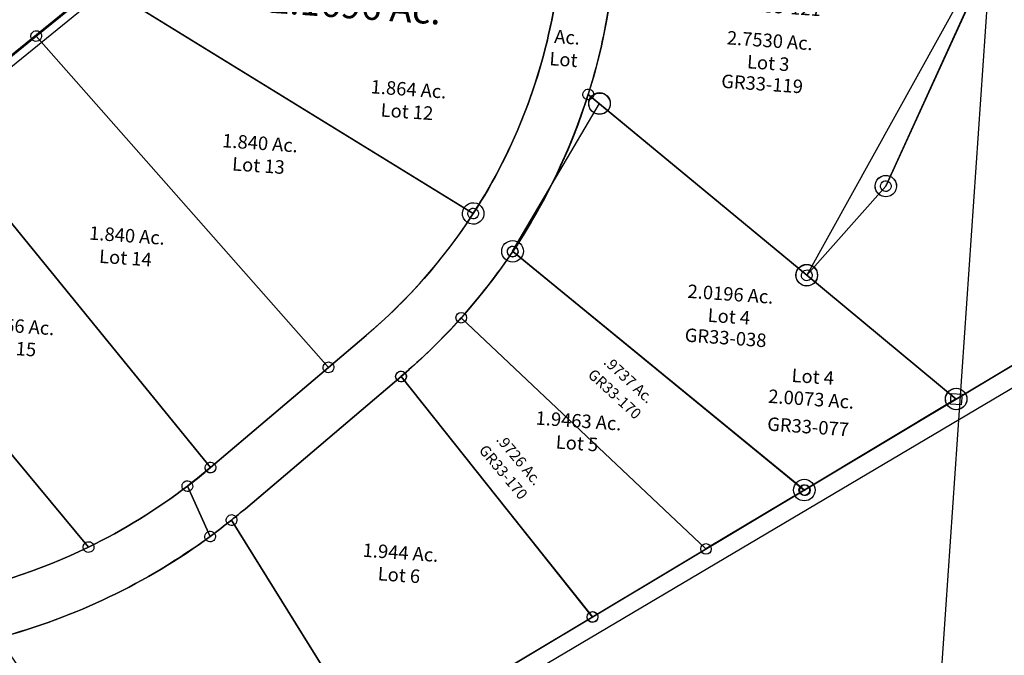
# Model space of a CAD drawing. Units: feet. Extents: x 1996472 to 2037882, y 532082 to 574146.
# Drawn here: x 2001326 to 2002421, y 550189 to 550896 of the extents above; entities that cross this region are included whole.
import ezdxf
from ezdxf.enums import TextEntityAlignment as Align

# ---------------------------------------------------------------- set-up
doc = ezdxf.new("R2010")
doc.units = ezdxf.units.FT
doc.header["$MEASUREMENT"] = 0
doc.layers.add('DEED', color=30, linetype='CONTINUOUS')
doc.layers.add('SURVEY', color=2, linetype='CONTINUOUS')
doc.styles.get("Standard").update_dxf_attribs({"font": 'romans.shx', "height": 30})

# ---------------------------------------------------------------- blocks, each defined once
blk = doc.blocks.new('GREENGRA$C2B923D03')
at = {"layer": 'SURVEY', "color": 6}
for points in [[(-1.7, 343.8), (-4.5, 345), (-6.9, 346.9), (-8.9, 349.3), (-10.1, 352.2), (-10.5, 355.3), (-10.1, 358.4), (-8.9, 361.3), (-6.9, 363.7), (-4.5, 365.6)], [(-4.5, 365.6), (-1.7, 366.8), (1.5, 367.3), (4.6, 366.8), (7.5, 365.6), (9.9, 363.7), (11.8, 361.3), (13, 358.4), (13.5, 355.3), (13, 352.2), (11.8, 349.3), (9.9, 346.9), (7.5, 345), (4.6, 343.8)], [(4.6, 343.8), (1.5, 343.3), (-1.7, 343.8)], [(495.2, 325.3), (492.1, 325.7), (489.2, 326.9), (486.8, 328.9), (484.9, 331.3), (483.7, 334.1), (483.2, 337.3), (483.7, 340.4), (484.9, 343.3)], [(484.9, 343.3), (486.8, 345.7), (489.2, 347.6), (492.1, 348.8), (495.2, 349.3), (498.3, 348.8), (501.2, 347.6), (503.6, 345.7), (505.5, 343.3)], [(505.5, 343.3), (506.7, 340.4), (507.2, 337.3), (506.7, 334.1), (505.5, 331.3), (503.6, 328.9), (501.2, 326.9), (498.3, 325.7), (495.2, 325.3)], [(-10.8, 163.9), (-11.3, 167), (-10.8, 170.1), (-9.6, 173), (-7.7, 175.4), (-5.3, 177.3)], [(-5.3, 177.3), (-2.4, 178.5), (0.7, 179), (3.8, 178.5), (6.7, 177.3), (9.1, 175.4), (11, 173), (12.2, 170.1), (12.7, 167), (12.2, 163.9), (11, 161), (9.1, 158.6), (6.7, 156.7), (3.8, 155.5), (0.7, 155), (-2.4, 155.5), (-5.3, 156.7)], [(-5.3, 156.7), (-7.7, 158.6), (-9.6, 161), (-10.8, 163.9)], [(374.7, 72.5), (374.2, 75.6), (374.7, 78.7), (375.9, 81.6), (377.8, 84), (380.2, 85.9), (383.1, 87.1), (386.2, 87.6), (389.3, 87.1), (392.2, 85.9), (394.6, 84), (396.5, 81.6), (397.7, 78.7), (398.2, 75.6), (397.7, 72.5)], [(380.2, 65.3), (377.8, 67.2), (375.9, 69.6), (374.7, 72.5)], [(397.7, 72.5), (396.5, 69.6), (394.6, 67.2), (392.2, 65.3), (389.3, 64.1), (386.2, 63.6), (383.1, 64.1), (380.2, 65.3)], [(-10.3, -6), (-11.5, -3.1), (-12, 0), (-11.5, 3.1), (-10.3, 6), (-8.4, 8.4), (-6, 10.3), (-3.1, 11.5), (0, 12), (3.1, 11.5), (6, 10.3), (8.4, 8.4), (10.3, 6), (11.5, 3.1), (12, 0)], [(-136.3, -127.5), (-58.5, -54.8), (0, 0)], [(12, 0), (11.5, -3.1), (10.3, -6), (8.4, -8.4), (6, -10.3), (3.1, -11.5), (0, -12), (-3.1, -11.5), (-6, -10.3)], [(-6, -10.3), (-8.4, -8.4), (-10.3, -6)], [(-66.9, -63.2), (-68.8, -60.8), (-70, -57.9), (-70.5, -54.8), (-70, -51.7), (-68.8, -48.8), (-66.9, -46.4), (-64.5, -44.5), (-61.6, -43.3)], [(-61.6, -43.3), (-58.5, -42.8), (-55.4, -43.3), (-52.5, -44.5), (-50.1, -46.4), (-48.2, -48.8), (-47, -51.7), (-46.5, -54.8), (-47, -57.9)], [(-61.6, -66.3), (-64.5, -65.1), (-66.9, -63.2)], [(-47, -57.9), (-48.2, -60.8), (-50.1, -63.2), (-52.5, -65.1), (-55.4, -66.3), (-58.5, -66.8), (-61.6, -66.3)], [(359.6, -114.7), (358.4, -111.8), (357.9, -108.7), (358.4, -105.6), (359.6, -102.7), (361.5, -100.3), (363.9, -98.4), (366.8, -97.2), (369.9, -96.7), (373.1, -97.2), (375.9, -98.4), (378.3, -100.3), (380.3, -102.7), (381.5, -105.6), (381.9, -108.7), (381.5, -111.8), (380.3, -114.7)], [(-147.8, -130.7), (-148.3, -127.5), (-147.8, -124.4), (-146.6, -121.5), (-144.7, -119.1)], [(-144.7, -119.1), (-142.3, -117.2), (-139.4, -116), (-136.3, -115.5), (-133.2, -116), (-130.3, -117.2), (-127.9, -119.1)], [(-127.9, -119.1), (-126, -121.5), (-124.8, -124.4), (-124.3, -127.5), (-124.8, -130.7), (-126, -133.5), (-127.9, -135.9)], [(363.9, -119), (361.5, -117.1), (359.6, -114.7)], [(380.3, -114.7), (378.3, -117.1), (375.9, -119), (373.1, -120.2), (369.9, -120.7), (366.8, -120.2), (363.9, -119)], [(-127.9, -135.9), (-130.3, -137.9), (-133.2, -139.1), (-136.3, -139.5), (-139.4, -139.1), (-142.3, -137.9), (-144.7, -135.9), (-146.6, -133.5), (-147.8, -130.7)], [(283.7, -356.5), (283.3, -353.4), (283.7, -350.2), (284.9, -347.4), (286.9, -345), (289.3, -343), (292.1, -341.8), (295.3, -341.4), (298.4, -341.8), (301.3, -343), (303.7, -345), (305.6, -347.4), (306.8, -350.2), (307.3, -353.4), (306.8, -356.5), (305.6, -359.4)], [(289.3, -363.7), (286.9, -361.8), (284.9, -359.4), (283.7, -356.5)], [(305.6, -359.4), (303.7, -361.8), (301.3, -363.7), (298.4, -364.9), (295.3, -365.4), (292.1, -364.9), (289.3, -363.7)]]:
    blk.add_lwpolyline(points, dxfattribs=at)
for points in [[(369.9, -108.7), (0, 0), (0.7, 167), (1.5, 355.3), (495.2, 337.3, 0.154501), (386.2, 75.6), (369.9, -108.7)], [(-136.3, -127.5), (295.3, -353.4, 0.104431), (369.9, -108.7), (0, 0)]]:
    blk.add_lwpolyline(points, format="xyb", dxfattribs=at)
for s, p in [('3.7867 Ac.', (205.9, 146.9)), ('2.1696 Ac.', (148.3, -146.4))]:
    blk.add_text(s, height=30, dxfattribs=at).set_placement(p, align=Align.CENTER)
at = {"layer": 'SURVEY', "color": 6, "ltscale": 10, "insert": (157.6, -33.8), "char_height": 20, "width": 280, "attachment_point": 2}
blk.add_mtext('SEE REVISED PLAT\\PLots 10 & 12', dxfattribs=at)
blk = doc.blocks.new('GREENGRA$C68840583')
at = {"layer": 'SURVEY', "color": 2}
for p, q in [((-435.7, -612.2), (-306, -265.7)), ((219.6, -453.1), (-341, -843.1)), ((-444.1, -603.8), (-441.7, -601.9)), ((-441.7, -601.9), (-438.8, -600.7)), ((-438.8, -600.7), (-435.7, -600.2)), ((-435.7, -600.2), (-432.6, -600.7)), ((-432.6, -600.7), (-429.7, -601.9)), ((-429.7, -601.9), (-427.3, -603.8)), ((-516.5, -717.4), (-435.7, -612.2)), ((-447.7, -612.2), (-447.2, -609.1)), ((-447.2, -615.3), (-447.7, -612.2)), ((-447.2, -609.1), (-446, -606.2)), ((-446, -606.2), (-444.1, -603.8)), ((-427.3, -603.8), (-425.4, -606.2)), ((-425.4, -606.2), (-424.2, -609.1)), ((-424.2, -609.1), (-423.7, -612.2)), ((-423.7, -612.2), (-424.2, -615.3)), ((-446, -618.2), (-447.2, -615.3)), ((-444.1, -620.6), (-446, -618.2)), ((-441.7, -622.5), (-444.1, -620.6)), ((-438.8, -623.7), (-441.7, -622.5)), ((-435.7, -624.2), (-438.8, -623.7)), ((-432.6, -623.7), (-435.7, -624.2)), ((-429.7, -622.5), (-432.6, -623.7)), ((-427.3, -620.6), (-429.7, -622.5)), ((-425.4, -618.2), (-427.3, -620.6)), ((-424.2, -615.3), (-425.4, -618.2)), ((-528, -714.2), (-526.8, -711.4)), ((-526.8, -711.4), (-524.9, -709)), ((-524.9, -709), (-522.5, -707)), ((-522.5, -707), (-519.6, -705.8)), ((-519.6, -705.8), (-516.5, -705.4)), ((-516.5, -705.4), (-513.4, -705.8)), ((-513.4, -705.8), (-510.5, -707)), ((-510.5, -707), (-508.1, -709)), ((-508.1, -709), (-506.2, -711.4)), ((-506.2, -711.4), (-505, -714.2)), ((-528.5, -717.4), (-528, -714.2)), ((-528, -720.5), (-528.5, -717.4)), ((-526.8, -723.4), (-528, -720.5)), ((-341, -843.1), (-516.5, -717.4)), ((-505, -720.5), (-506.2, -723.4)), ((-505, -714.2), (-504.5, -717.4)), ((-504.5, -717.4), (-505, -720.5)), ((-524.9, -725.8), (-526.8, -723.4)), ((-522.5, -727.7), (-524.9, -725.8)), ((-519.6, -728.9), (-522.5, -727.7)), ((-516.5, -729.4), (-519.6, -728.9)), ((-513.4, -728.9), (-516.5, -729.4)), ((-510.5, -727.7), (-513.4, -728.9)), ((-508.1, -725.8), (-510.5, -727.7)), ((-506.2, -723.4), (-508.1, -725.8)), ((-347, -832.8), (-344.1, -831.6)), ((-344.1, -831.6), (-341, -831.1)), ((-341, -831.1), (-337.9, -831.6)), ((-337.9, -831.6), (-335, -832.8)), ((-353, -843.1), (-352.5, -840)), ((-352.5, -846.2), (-353, -843.1)), ((-352.5, -840), (-351.3, -837.1)), ((-351.3, -837.1), (-349.4, -834.7)), ((-349.4, -834.7), (-347, -832.8)), ((-335, -832.8), (-332.6, -834.7)), ((-332.6, -834.7), (-330.7, -837.1)), ((-330.7, -837.1), (-329.5, -840)), ((-329.5, -840), (-329, -843.1)), ((-329, -843.1), (-329.5, -846.2)), ((-351.3, -849.1), (-352.5, -846.2)), ((-349.4, -851.5), (-351.3, -849.1)), ((-347, -853.4), (-349.4, -851.5)), ((-344.1, -854.6), (-347, -853.4)), ((-335, -853.4), (-337.9, -854.6)), ((-332.6, -851.5), (-335, -853.4)), ((-330.7, -849.1), (-332.6, -851.5)), ((-329.5, -846.2), (-330.7, -849.1)), ((-341, -855.1), (-344.1, -854.6)), ((-337.9, -854.6), (-341, -855.1))]:
    blk.add_line(p, q, dxfattribs=at)
blk = doc.blocks.new('GREENGRA$C37763A88')
at = {"layer": 'SURVEY'}
blk.add_lwpolyline([(28, 228.3, 0.071787), (99.6, 408.6)], format="xyb", dxfattribs=at)
blk.add_lwpolyline([(112.9, 399.2), (356.3, 224.8), (531.8, 99.1), (370.4, -13.9), (28, 228.3), (112.9, 399.2)], dxfattribs=at)
for centre in [(112.9, 399.2), (28, 228.3), (356.3, 224.8), (531.8, 99.1), (370.4, -13.9)]:
    blk.add_circle(centre, 12, dxfattribs=at)
at = {"layer": 'SURVEY', "insert": (371, 98.2), "char_height": 15, "width": 184.523, "attachment_point": 5}
blk.add_mtext('Lot 4\\P2.0073 Ac.', dxfattribs=at)
at = {"layer": 'SURVEY', "color": 1, "insert": (369.7, 54.8), "char_height": 15, "width": 171.395, "attachment_point": 5}
blk.add_mtext('GR33-077', dxfattribs=at)
blk = doc.blocks.new('GREENGRA$C32157EAE')
at = {"layer": 'SURVEY'}
for points in [[(1153.1, 794.9), (822.5, 1140.3), (943.5, 1253.5), (1282.2, 892.7, -0.009758), (1258, 870.2, -0.050124), (1153.1, 794.9)], [(1153.1, 794.9, -0.071235), (983.2, 727), (969.4, 723.6), (694.1, 1020.1), (822.5, 1140.3), (1153.1, 794.9)], [(1258, 870.2), (1287.2, 816.2, -0.093127), (1060.7, 687.3, -0.023423), (997.3, 668.7), (809.6, 623.1), (676.6, 590.8), (543.6, 558.6), (380.6, 519), (351.1, 511.8), (192.3, 473.3), (48.9, 438.5), (34.7, 496.8), (426, 591.8), (668.9, 650.7), (969.4, 723.6), (983.2, 727, 0.071235), (1153.1, 794.9, 0.050124), (1258, 870.2)]]:
    blk.add_lwpolyline(points, format="xyb", dxfattribs=at)
for points in [[(1277, 889.7), (1276.4, 891.1), (1276.2, 892.7), (1276.4, 894.2), (1277, 895.7), (1278, 896.9), (1279.2, 897.8), (1280.6, 898.4), (1282.2, 898.7), (1283.7, 898.4), (1285.2, 897.8), (1286.4, 896.9), (1287.3, 895.7), (1287.9, 894.2)], [(1280.6, 886.9), (1279.2, 887.5), (1278, 888.5), (1277, 889.7)], [(1287.9, 894.2), (1288.2, 892.7), (1287.9, 891.1), (1287.3, 889.7), (1286.4, 888.5), (1285.2, 887.5), (1283.7, 886.9), (1282.2, 886.7), (1280.6, 886.9)], [(1282, 813.2), (1281.4, 814.6), (1281.2, 816.2), (1281.4, 817.7), (1282, 819.2), (1283, 820.4), (1284.2, 821.3), (1285.6, 821.9), (1287.2, 822.2), (1288.7, 821.9), (1290.2, 821.3), (1291.4, 820.4), (1292.3, 819.2)], [(1292.3, 819.2), (1292.9, 817.7), (1293.2, 816.2), (1292.9, 814.6), (1292.3, 813.2), (1291.4, 812), (1290.2, 811), (1288.7, 810.4), (1287.2, 810.2), (1285.6, 810.4), (1284.2, 811), (1283, 812), (1282, 813.2)], [(1150.1, 789.8), (1148.9, 790.7), (1147.9, 791.9), (1147.3, 793.4), (1147.1, 794.9), (1147.3, 796.5), (1147.9, 797.9), (1148.9, 799.1), (1150.1, 800.1), (1151.5, 800.7), (1153.1, 800.9), (1154.7, 800.7), (1156.1, 800.1), (1157.3, 799.1), (1158.3, 797.9), (1158.9, 796.5), (1159.1, 794.9), (1158.9, 793.4), (1158.3, 791.9)], [(1158.3, 791.9), (1157.3, 790.7), (1156.1, 789.8), (1154.7, 789.2), (1153.1, 788.9), (1151.5, 789.2), (1150.1, 789.8)]]:
    blk.add_lwpolyline(points, dxfattribs=at)
blk.add_lwpolyline([(1253.8, 874.4), (1255, 875.4), (1256.4, 876), (1258, 876.2), (1259.5, 876), (1261, 875.4), (1262.2, 874.4), (1263.1, 873.2), (1263.7, 871.8), (1264, 870.2), (1263.7, 868.7), (1263.1, 867.2), (1262.2, 866), (1261, 865.1), (1259.5, 864.5), (1258, 864.2), (1256.4, 864.5), (1255, 865.1), (1253.8, 866), (1252.8, 867.2), (1252.2, 868.7), (1252, 870.2), (1252.2, 871.8), (1252.8, 873.2)], close=True, dxfattribs=at)
at = {"layer": 'SURVEY', "insert": (1050.3, 1020.3), "char_height": 15, "width": 259.393, "attachment_point": 5}
blk.add_mtext('1.8366 Ac.\\PLot 15', dxfattribs=at)
blk = doc.blocks.new('GREENGRA$C6B715C99')
at = {"layer": 'SURVEY'}
for p, q in [((170.9, 908.7), (172.4, 909.3)), ((172.4, 909.3), (173.9, 909.5)), ((173.9, 909.5), (175.5, 909.3)), ((175.5, 909.3), (176.9, 908.7)), ((167.9, 903.5), (168.2, 905.1)), ((168.2, 902), (167.9, 903.5)), ((168.2, 905.1), (168.8, 906.5)), ((168.8, 900.5), (168.2, 902)), ((168.8, 906.5), (169.7, 907.7)), ((169.7, 899.3), (168.8, 900.5)), ((169.7, 907.7), (170.9, 908.7)), ((170.9, 898.4), (169.7, 899.3)), ((172.4, 897.8), (170.9, 898.4)), ((176.9, 898.4), (175.5, 897.8)), ((176.9, 908.7), (178.1, 907.7)), ((178.1, 899.3), (176.9, 898.4)), ((178.1, 907.7), (179.1, 906.5)), ((179.1, 900.5), (178.1, 899.3)), ((179.1, 906.5), (179.7, 905.1)), ((179.7, 902), (179.1, 900.5)), ((179.7, 905.1), (179.9, 903.5)), ((179.9, 903.5), (179.7, 902)), ((173.9, 897.5), (172.4, 897.8)), ((175.5, 897.8), (173.9, 897.5)), ((788.1, 886.9), (789.5, 887.5)), ((789.5, 887.5), (791.1, 887.7)), ((791.1, 887.7), (792.7, 887.5)), ((792.7, 887.5), (794.1, 886.9)), ((785.1, 881.7), (785.3, 883.3)), ((785.3, 880.2), (785.1, 881.7)), ((785.3, 883.3), (785.9, 884.7)), ((785.9, 878.7), (785.3, 880.2)), ((785.9, 884.7), (786.9, 885.9)), ((786.9, 877.5), (785.9, 878.7)), ((786.9, 885.9), (788.1, 886.9)), ((788.1, 876.6), (786.9, 877.5)), ((789.5, 876), (788.1, 876.6)), ((794.1, 876.6), (792.7, 876)), ((794.1, 886.9), (795.3, 885.9)), ((795.3, 877.5), (794.1, 876.6)), ((795.3, 885.9), (796.3, 884.7)), ((796.3, 878.7), (795.3, 877.5)), ((796.3, 884.7), (796.9, 883.3)), ((796.9, 880.2), (796.3, 878.7)), ((796.9, 883.3), (797.1, 881.7)), ((797.1, 881.7), (796.9, 880.2)), ((791.1, 875.7), (789.5, 876)), ((792.7, 876), (791.1, 875.7)), ((1122.4, 803.2), (1122.7, 804.7)), ((1122.7, 801.6), (1122.4, 803.2)), ((1122.7, 804.7), (1123.3, 806.2)), ((1123.3, 800.2), (1122.7, 801.6)), ((1123.3, 806.2), (1124.2, 807.4)), ((1124.2, 799), (1123.3, 800.2)), ((1124.2, 807.4), (1125.4, 808.3)), ((1125.4, 808.3), (1126.9, 808.9)), ((1126.9, 808.9), (1128.4, 809.2)), ((1128.4, 809.2), (1130, 808.9)), ((1130, 808.9), (1131.4, 808.3)), ((1131.4, 808.3), (1132.6, 807.4)), ((1132.6, 807.4), (1133.6, 806.2)), ((1133.6, 800.2), (1132.6, 799)), ((1133.6, 806.2), (1134.2, 804.7)), ((1134.2, 801.6), (1133.6, 800.2)), ((1134.2, 804.7), (1134.4, 803.2)), ((1134.4, 803.2), (1134.2, 801.6)), ((1125.4, 798), (1124.2, 799)), ((1126.9, 797.4), (1125.4, 798)), ((1128.4, 797.2), (1126.9, 797.4)), ((1130, 797.4), (1128.4, 797.2)), ((1131.4, 798), (1130, 797.4)), ((1132.6, 799), (1131.4, 798)), ((668.5, 744.8), (669.7, 745.7)), ((669.7, 745.7), (671.1, 746.3)), ((671.1, 746.3), (672.7, 746.6)), ((672.7, 746.6), (674.2, 746.3)), ((674.2, 746.3), (675.7, 745.7)), ((675.7, 745.7), (676.9, 744.8)), ((666.7, 740.6), (666.9, 742.1)), ((666.9, 739), (666.7, 740.6)), ((666.9, 742.1), (667.5, 743.6)), ((667.5, 737.6), (666.9, 739)), ((667.5, 743.6), (668.5, 744.8)), ((668.5, 736.4), (667.5, 737.6)), ((669.7, 735.4), (668.5, 736.4)), ((671.1, 734.8), (669.7, 735.4)), ((672.7, 734.6), (671.1, 734.8)), ((674.2, 734.8), (672.7, 734.6)), ((675.7, 735.4), (674.2, 734.8)), ((676.9, 736.4), (675.7, 735.4)), ((676.9, 744.8), (677.8, 743.6)), ((677.8, 737.6), (676.9, 736.4)), ((677.8, 743.6), (678.4, 742.1)), ((678.4, 739), (677.8, 737.6)), ((678.4, 742.1), (678.7, 740.6)), ((678.7, 740.6), (678.4, 739)), ((713.5, 701.4), (713.7, 703)), ((713.7, 699.9), (713.5, 701.4)), ((713.7, 703), (714.3, 704.4)), ((714.3, 704.4), (715.3, 705.6)), ((715.3, 705.6), (716.5, 706.6)), ((716.5, 706.6), (717.9, 707.2)), ((717.9, 707.2), (719.5, 707.4)), ((719.5, 707.4), (721, 707.2)), ((721, 707.2), (722.5, 706.6)), ((722.5, 706.6), (723.7, 705.6)), ((723.7, 705.6), (724.6, 704.4)), ((724.6, 704.4), (725.2, 703)), ((725.2, 703), (725.5, 701.4)), ((725.5, 701.4), (725.2, 699.9)), ((1042.5, 701), (1043.4, 702.2)), ((1043.4, 702.2), (1044.6, 703.1)), ((1044.6, 703.1), (1046.1, 703.7)), ((1046.1, 703.7), (1047.6, 704)), ((1047.6, 704), (1049.2, 703.7)), ((1049.2, 703.7), (1050.6, 703.1)), ((1050.6, 703.1), (1051.8, 702.2)), ((1051.8, 702.2), (1052.8, 701)), ((714.3, 698.4), (713.7, 699.9)), ((715.3, 697.2), (714.3, 698.4)), ((716.5, 696.3), (715.3, 697.2)), ((717.9, 695.7), (716.5, 696.3)), ((719.5, 695.4), (717.9, 695.7)), ((721, 695.7), (719.5, 695.4)), ((722.5, 696.3), (721, 695.7)), ((723.7, 697.2), (722.5, 696.3)), ((724.6, 698.4), (723.7, 697.2)), ((725.2, 699.9), (724.6, 698.4)), ((1041.6, 698), (1041.9, 699.5)), ((1041.9, 696.4), (1041.6, 698)), ((1041.9, 699.5), (1042.5, 701)), ((1042.5, 695), (1041.9, 696.4)), ((1043.4, 693.8), (1042.5, 695)), ((1044.6, 692.8), (1043.4, 693.8)), ((1046.1, 692.2), (1044.6, 692.8)), ((1047.6, 692), (1046.1, 692.2)), ((1049.2, 692.2), (1047.6, 692)), ((1050.6, 692.8), (1049.2, 692.2)), ((1051.8, 693.8), (1050.6, 692.8)), ((1052.8, 695), (1051.8, 693.8)), ((1052.8, 701), (1053.4, 699.5)), ((1053.4, 696.4), (1052.8, 695)), ((1053.4, 699.5), (1053.6, 698)), ((1053.6, 698), (1053.4, 696.4)), ((1217.2, 566.3), (1217.2, 578.3)), ((1217.2, 578.3), (1229.2, 578.3)), ((1229.2, 578.3), (1229.2, 566.3)), ((518.1, 558.6), (518.3, 560.1)), ((518.3, 560.1), (518.9, 561.6)), ((518.9, 561.6), (519.9, 562.8)), ((519.9, 562.8), (521.1, 563.7)), ((521.1, 563.7), (522.5, 564.3)), ((522.5, 564.3), (524.1, 564.6)), ((524.1, 564.6), (525.7, 564.3)), ((525.7, 564.3), (527.1, 563.7)), ((527.1, 563.7), (528.3, 562.8)), ((528.3, 562.8), (529.3, 561.6)), ((529.3, 561.6), (529.9, 560.1)), ((529.9, 560.1), (530.1, 558.6)), ((601.1, 558.3), (602.3, 559.2)), ((602.3, 559.2), (603.8, 559.8)), ((603.8, 559.8), (605.3, 560.1)), ((605.3, 560.1), (606.9, 559.8)), ((606.9, 559.8), (608.3, 559.2)), ((608.3, 559.2), (609.5, 558.3)), ((1229.2, 566.3), (1217.2, 566.3)), ((518.3, 557), (518.1, 558.6)), ((518.9, 555.6), (518.3, 557)), ((519.9, 554.4), (518.9, 555.6)), ((521.1, 553.4), (519.9, 554.4)), ((522.5, 552.8), (521.1, 553.4)), ((524.1, 552.6), (522.5, 552.8)), ((525.7, 552.8), (524.1, 552.6)), ((527.1, 553.4), (525.7, 552.8)), ((528.3, 554.4), (527.1, 553.4)), ((529.3, 555.6), (528.3, 554.4)), ((529.9, 557), (529.3, 555.6)), ((530.1, 558.6), (529.9, 557)), ((599.3, 554.1), (599.6, 555.6)), ((599.6, 552.5), (599.3, 554.1)), ((599.6, 555.6), (600.2, 557.1)), ((600.2, 551.1), (599.6, 552.5)), ((600.2, 557.1), (601.1, 558.3)), ((601.1, 549.9), (600.2, 551.1)), ((602.3, 548.9), (601.1, 549.9)), ((603.8, 548.3), (602.3, 548.9)), ((605.3, 548.1), (603.8, 548.3)), ((606.9, 548.3), (605.3, 548.1)), ((608.3, 548.9), (606.9, 548.3)), ((609.5, 549.9), (608.3, 548.9)), ((609.5, 558.3), (610.5, 557.1)), ((610.5, 551.1), (609.5, 549.9)), ((610.5, 557.1), (611.1, 555.6)), ((611.1, 552.5), (610.5, 551.1)), ((611.1, 555.6), (611.3, 554.1)), ((611.3, 554.1), (611.1, 552.5)), ((1055.7, 459.4), (1055.9, 461)), ((1055.9, 461), (1056.5, 462.4)), ((1056.5, 462.4), (1057.5, 463.6)), ((1057.5, 463.6), (1058.7, 464.6)), ((1058.7, 464.6), (1060.1, 465.2)), ((1060.1, 465.2), (1061.7, 465.4)), ((1061.7, 465.4), (1063.3, 465.2)), ((1063.3, 465.2), (1064.7, 464.6)), ((1064.7, 464.6), (1065.9, 463.6)), ((1065.9, 463.6), (1066.9, 462.4)), ((1066.9, 462.4), (1067.5, 461)), ((1067.5, 461), (1067.7, 459.4)), ((1055.9, 457.9), (1055.7, 459.4)), ((1056.5, 456.4), (1055.9, 457.9)), ((1057.5, 455.2), (1056.5, 456.4)), ((1058.7, 454.3), (1057.5, 455.2)), ((1060.1, 453.7), (1058.7, 454.3)), ((1061.7, 453.4), (1060.1, 453.7)), ((1063.3, 453.7), (1061.7, 453.4)), ((1064.7, 454.3), (1063.3, 453.7)), ((1065.9, 455.2), (1064.7, 454.3)), ((1066.9, 456.4), (1065.9, 455.2)), ((1067.5, 457.9), (1066.9, 456.4)), ((1067.7, 459.4), (1067.5, 457.9)), ((395, 438.2), (395.2, 439.8)), ((395.2, 436.6), (395, 438.2)), ((395.2, 439.8), (395.8, 441.2)), ((395.8, 441.2), (396.8, 442.4)), ((396.8, 442.4), (398, 443.4)), ((398, 443.4), (399.4, 444)), ((399.4, 444), (401, 444.2)), ((401, 444.2), (402.5, 444)), ((402.5, 444), (404, 443.4)), ((404, 443.4), (405.2, 442.4)), ((405.2, 442.4), (406.1, 441.2)), ((406.1, 441.2), (406.7, 439.8)), ((406.7, 439.8), (407, 438.2)), ((407, 438.2), (406.7, 436.6)), ((395.8, 435.2), (395.2, 436.6)), ((396.8, 434), (395.8, 435.2)), ((398, 433), (396.8, 434)), ((399.4, 432.4), (398, 433)), ((401, 432.2), (399.4, 432.4)), ((402.5, 432.4), (401, 432.2)), ((404, 433), (402.5, 432.4)), ((405.2, 434), (404, 433)), ((406.1, 435.2), (405.2, 434)), ((406.7, 436.6), (406.1, 435.2)), ((422.7, 383.1), (423.3, 384.6)), ((423.3, 384.6), (424.2, 385.8)), ((424.2, 385.8), (425.4, 386.7)), ((425.4, 386.7), (426.9, 387.3)), ((426.9, 387.3), (428.4, 387.6)), ((428.4, 387.6), (430, 387.3)), ((430, 387.3), (431.4, 386.7)), ((431.4, 386.7), (432.6, 385.8)), ((432.6, 385.8), (433.6, 384.6)), ((433.6, 384.6), (434.2, 383.1)), ((422.4, 381.6), (422.7, 383.1)), ((422.7, 380), (422.4, 381.6)), ((423.3, 378.6), (422.7, 380)), ((424.2, 377.4), (423.3, 378.6)), ((425.4, 376.4), (424.2, 377.4)), ((426.9, 375.8), (425.4, 376.4)), ((428.4, 375.6), (426.9, 375.8)), ((430, 375.8), (428.4, 375.6)), ((431.4, 376.4), (430, 375.8)), ((432.6, 377.4), (431.4, 376.4)), ((433.6, 378.6), (432.6, 377.4)), ((434.2, 380), (433.6, 378.6)), ((434.2, 383.1), (434.4, 381.6)), ((434.4, 381.6), (434.2, 380)), ((832.3, 306.3), (833.5, 307.3)), ((833.5, 307.3), (835, 307.9)), ((835, 307.9), (836.5, 308.1)), ((836.5, 308.1), (838.1, 307.9)), ((838.1, 307.9), (839.5, 307.3)), ((839.5, 307.3), (840.7, 306.3)), ((830.5, 302.1), (830.8, 303.7)), ((830.8, 300.5), (830.5, 302.1)), ((830.8, 303.7), (831.4, 305.1)), ((831.4, 299.1), (830.8, 300.5)), ((831.4, 305.1), (832.3, 306.3)), ((832.3, 297.9), (831.4, 299.1)), ((833.5, 296.9), (832.3, 297.9)), ((835, 296.3), (833.5, 296.9)), ((836.5, 296.1), (835, 296.3)), ((838.1, 296.3), (836.5, 296.1)), ((839.5, 296.9), (838.1, 296.3)), ((840.7, 297.9), (839.5, 296.9)), ((840.7, 306.3), (841.7, 305.1)), ((841.7, 299.1), (840.7, 297.9)), ((841.7, 305.1), (842.3, 303.7)), ((842.3, 300.5), (841.7, 299.1)), ((842.3, 303.7), (842.5, 302.1)), ((842.5, 302.1), (842.3, 300.5))]:
    blk.add_line(p, q, dxfattribs=at)
for points in [[(1072.1, 1574.5), (941.3, 1419.5), (918.4, 1392.5, 0.154491), (823.4, 1164.2), (819.5, 1120.5), (814.2, 1060.3), (807.1, 980, -0.17906), (605.3, 554.1), (442.9, 395.3, -0.007066), (428.4, 381.6, -0.010631), (406, 361.7), (376.8, 415.7, 0.012781), (401, 438.2), (524.1, 558.6), (563.4, 597, 0.179059), (747.3, 985.2), (763.6, 1169.5, -0.154501), (872.6, 1431.2), (988.7, 1568.7), (1109, 1711.2, 0.153739), (1197.8, 1923.5)], [(814.2, 1060.3), (916.8, 1063.6, 0.116375), (1064.5, 1103.5), (1078.5, 1111, -0.099379), (1178.5, 1141.7), (1258.1, 1149.6), (1128.4, 803.2), (1047.6, 698), (791.1, 881.7, 0.036694), (807.1, 980), (814.2, 1060.3)], [(672.7, 740.6), (241.1, 966.4), (318.9, 1039.2), (747.3, 985.2, -0.104431), (672.7, 740.6)], [(672.7, 740.6, -0.073256), (563.4, 597), (524.1, 558.6), (173.9, 903.5), (241.1, 966.4), (672.7, 740.6)], [(719.5, 701.4, 0.071787), (791.1, 881.7), (1047.6, 698), (1223.2, 572.3), (1061.7, 459.4), (719.5, 701.4)], [(719.5, 701.4), (1061.7, 459.4), (836.5, 302.1), (605.3, 554.1, 0.068947), (719.5, 701.4)], [(428.4, 381.6, 0.007066), (442.9, 395.3), (605.3, 554.1), (836.5, 302.1), (603.5, 139.3), (428.4, 381.6)], [(428.4, 381.6), (603.5, 139.3), (375.8, -19.9), (179.5, 232.8, 0.093127), (406, 361.7, 0.010631), (428.4, 381.6)]]:
    blk.add_lwpolyline(points, format="xyb", dxfattribs=at)
blk.add_lwpolyline([(401, 438.2), (62.3, 799), (173.9, 903.5), (524.1, 558.6), (401, 438.2)], dxfattribs=at)
at = {"layer": 'SURVEY', "char_height": 15, "attachment_point": 5}
for s, insert, width in [('2.7530 Ac.\\PLot 3', (988.4, 941.2), 259.393), (' Ac.\\PLot ', (760.9, 929.2), 259.393), ('1.864 Ac.\\PLot 12', (591.3, 859.1), 259.393), ('1.840 Ac.\\PLot 13', (430.7, 787.7), 259.393), ('1.840 Ac.\\PLot 14', (290.3, 674.8), 259.393), ('2.0196 Ac.\\PLot 4', (964.5, 656.8), 181.111), ('1.9463 Ac.\\PLot 5', (805.8, 504.3), 259.393), ('1.944 Ac.\\PLot 6', (618.5, 344.2), 259.393)]:
    blk.add_mtext(s, dxfattribs=dict(at, insert=insert, width=width))
at = {"layer": 'SURVEY', "color": 1, "char_height": 15, "attachment_point": 5}
for s, insert, width in [('GR33-119', (983.2, 905.1), 171.395), ('GR33-038', (962.5, 620.5), 100)]:
    blk.add_mtext(s, dxfattribs=dict(at, insert=insert, width=width))
blk = doc.blocks.new('GREENGRA$C6DEE028D')
at = {"layer": 'SURVEY', "color": 2}
blk.add_line((1537.5, 798.5), (12, 12), dxfattribs=at)
blk = doc.blocks.new('GREENGRA$C768A4691')
at = {"layer": 'SURVEY', "color": 2}
for p, q in [((887.1, 1926.3), (888.3, 1929.2)), ((888.3, 1929.2), (890.2, 1931.6)), ((890.2, 1931.6), (892.6, 1933.5)), ((892.6, 1933.5), (895.5, 1934.7)), ((895.5, 1934.7), (898.6, 1935.2)), ((898.6, 1935.2), (901.7, 1934.7)), ((901.7, 1934.7), (904.6, 1933.5)), ((904.6, 1933.5), (907, 1931.6)), ((907, 1931.6), (908.9, 1929.2)), ((908.9, 1929.2), (910.1, 1926.3)), ((898.6, 1923.2), (688.1, 1471.6)), ((898.6, 1923.2), (768.9, 1576.7)), ((807, 1915.3), (807.5, 1918.4)), ((807.5, 1918.4), (808.7, 1921.3)), ((808.7, 1921.3), (810.6, 1923.7)), ((810.6, 1923.7), (813, 1925.6)), ((813, 1925.6), (815.9, 1926.8)), ((815.9, 1926.8), (819, 1927.3)), ((819, 1927.3), (822.1, 1926.8)), ((819, 1915.3), (898.6, 1923.2)), ((819, 1915.3), (898.6, 1923.2)), ((822.1, 1926.8), (825, 1925.6)), ((825, 1925.6), (827.4, 1923.7)), ((827.4, 1923.7), (829.3, 1921.3)), ((829.3, 1921.3), (830.5, 1918.4)), ((830.5, 1918.4), (831, 1915.3)), ((886.6, 1923.2), (887.1, 1926.3)), ((887.1, 1920.1), (886.6, 1923.2)), ((888.3, 1917.2), (887.1, 1920.1)), ((890.2, 1914.8), (888.3, 1917.2)), ((908.9, 1917.2), (907, 1914.8)), ((910.1, 1920.1), (908.9, 1917.2)), ((910.1, 1926.3), (910.6, 1923.2)), ((910.6, 1923.2), (910.1, 1920.1)), ((807.5, 1912.1), (807, 1915.3)), ((808.7, 1909.3), (807.5, 1912.1)), ((810.6, 1906.9), (808.7, 1909.3)), ((813, 1904.9), (810.6, 1906.9)), ((827.4, 1906.9), (825, 1904.9)), ((829.3, 1909.3), (827.4, 1906.9)), ((830.5, 1912.1), (829.3, 1909.3)), ((831, 1915.3), (830.5, 1912.1)), ((892.6, 1912.9), (890.2, 1914.8)), ((895.5, 1911.7), (892.6, 1912.9)), ((898.6, 1911.2), (895.5, 1911.7)), ((901.7, 1911.7), (898.6, 1911.2)), ((904.6, 1912.9), (901.7, 1911.7)), ((907, 1914.8), (904.6, 1912.9)), ((710.6, 1893), (713, 1894.9)), ((713, 1894.9), (715.9, 1896.1)), ((715.9, 1896.1), (719, 1896.6)), ((719, 1896.6), (722.1, 1896.1)), ((722.1, 1896.1), (725, 1894.9)), ((725, 1894.9), (727.4, 1893)), ((815.9, 1903.7), (813, 1904.9)), ((819, 1903.3), (815.9, 1903.7)), ((822.1, 1903.7), (819, 1903.3)), ((825, 1904.9), (822.1, 1903.7)), ((694.6, 1883), (696.6, 1885.4)), ((696.6, 1885.4), (699, 1887.4)), ((699, 1887.4), (701.8, 1888.6)), ((701.8, 1888.6), (705, 1889)), ((705, 1889), (708.1, 1888.6)), ((705, 1877), (719, 1884.6)), ((705, 1877), (719, 1884.6)), ((707, 1884.6), (707.5, 1887.7)), ((707.5, 1881.5), (707, 1884.6)), ((707.5, 1887.7), (708.7, 1890.6)), ((708.1, 1888.6), (711, 1887.4)), ((708.7, 1890.6), (710.6, 1893)), ((711, 1887.4), (713.4, 1885.4)), ((713.4, 1885.4), (715.3, 1883)), ((727.4, 1893), (729.3, 1890.6)), ((729.3, 1890.6), (730.5, 1887.7)), ((730.5, 1887.7), (731, 1884.6)), ((731, 1884.6), (730.5, 1881.5)), ((693, 1877), (693.4, 1880.2)), ((693.4, 1873.9), (693, 1877)), ((693.4, 1880.2), (694.6, 1883)), ((694.6, 1871), (693.4, 1873.9)), ((708.7, 1878.6), (707.5, 1881.5)), ((710.6, 1876.2), (708.7, 1878.6)), ((713, 1874.3), (710.6, 1876.2)), ((715.9, 1873.1), (713, 1874.3)), ((715.3, 1883), (716.5, 1880.2)), ((716.5, 1873.9), (715.3, 1871)), ((719, 1872.6), (715.9, 1873.1)), ((716.5, 1880.2), (717, 1877)), ((717, 1877), (716.5, 1873.9)), ((722.1, 1873.1), (719, 1872.6)), ((725, 1874.3), (722.1, 1873.1)), ((727.4, 1876.2), (725, 1874.3)), ((729.3, 1878.6), (727.4, 1876.2)), ((730.5, 1881.5), (729.3, 1878.6)), ((696.6, 1868.6), (694.6, 1871)), ((699, 1866.7), (696.6, 1868.6)), ((701.8, 1865.5), (699, 1866.7)), ((705, 1865), (701.8, 1865.5)), ((708.1, 1865.5), (705, 1865)), ((711, 1866.7), (708.1, 1865.5)), ((713.4, 1868.6), (711, 1866.7)), ((715.3, 1871), (713.4, 1868.6)), ((444.4, 1839.9), (446.3, 1842.3)), ((446.3, 1842.3), (448.7, 1844.2)), ((448.7, 1844.2), (451.6, 1845.4)), ((451.6, 1845.4), (454.7, 1845.9)), ((454.7, 1845.9), (457.8, 1845.4)), ((457.8, 1845.4), (460.7, 1844.2)), ((460.7, 1844.2), (463.1, 1842.3)), ((463.1, 1842.3), (465, 1839.9)), ((545.3, 1837.2), (545.7, 1840.3)), ((545.7, 1840.3), (546.9, 1843.2)), ((546.9, 1843.2), (548.9, 1845.6)), ((548.9, 1845.6), (551.3, 1847.5)), ((551.3, 1847.5), (554.1, 1848.7)), ((554.1, 1848.7), (557.3, 1849.2)), ((557.3, 1849.2), (560.4, 1848.7)), ((560.4, 1848.7), (563.3, 1847.5)), ((563.3, 1847.5), (565.7, 1845.6)), ((565.7, 1845.6), (567.6, 1843.2)), ((567.6, 1843.2), (568.8, 1840.3)), ((568.8, 1840.3), (569.3, 1837.2)), ((442.7, 1833.9), (443.2, 1837)), ((443.2, 1830.8), (442.7, 1833.9)), ((443.2, 1837), (444.4, 1839.9)), ((444.4, 1827.9), (443.2, 1830.8)), ((447.6, 1753.5), (454.7, 1833.9)), ((447.6, 1753.5), (454.7, 1833.9)), ((454.7, 1833.9), (557.3, 1837.2)), ((454.7, 1833.9), (557.3, 1837.2)), ((465, 1839.9), (466.2, 1837)), ((466.2, 1830.8), (465, 1827.9)), ((466.2, 1837), (466.7, 1833.9)), ((466.7, 1833.9), (466.2, 1830.8)), ((545.7, 1834), (545.3, 1837.2)), ((546.9, 1831.2), (545.7, 1834)), ((548.9, 1828.8), (546.9, 1831.2)), ((567.6, 1831.2), (565.7, 1828.8)), ((568.8, 1834), (567.6, 1831.2)), ((569.3, 1837.2), (568.8, 1834)), ((446.3, 1825.5), (444.4, 1827.9)), ((448.7, 1823.6), (446.3, 1825.5)), ((451.6, 1822.4), (448.7, 1823.6)), ((454.7, 1821.9), (451.6, 1822.4)), ((457.8, 1822.4), (454.7, 1821.9)), ((460.7, 1823.6), (457.8, 1822.4)), ((463.1, 1825.5), (460.7, 1823.6)), ((465, 1827.9), (463.1, 1825.5)), ((551.3, 1826.8), (548.9, 1828.8)), ((554.1, 1825.6), (551.3, 1826.8)), ((557.3, 1825.2), (554.1, 1825.6)), ((560.4, 1825.6), (557.3, 1825.2)), ((563.3, 1826.8), (560.4, 1825.6)), ((565.7, 1828.8), (563.3, 1826.8)), ((444.8, 1645.8), (431.6, 1655.3)), ((444.8, 1645.8), (431.6, 1655.3)), ((434.5, 1651.8), (436.4, 1654.2)), ((436.4, 1654.2), (438.8, 1656.2)), ((438.8, 1656.2), (441.7, 1657.4)), ((441.7, 1657.4), (444.8, 1657.8)), ((444.8, 1657.8), (447.9, 1657.4)), ((447.9, 1657.4), (450.8, 1656.2)), ((450.8, 1656.2), (453.2, 1654.2)), ((453.2, 1654.2), (455.1, 1651.8)), ((432.8, 1645.8), (433.3, 1649)), ((433.3, 1642.7), (432.8, 1645.8)), ((433.3, 1649), (434.5, 1651.8)), ((688.1, 1471.6), (444.8, 1645.8)), ((688.1, 1471.6), (444.8, 1645.8)), ((455.1, 1651.8), (456.3, 1649)), ((456.3, 1649), (456.8, 1645.8)), ((456.8, 1645.8), (456.3, 1642.7)), ((434.5, 1639.8), (433.3, 1642.7)), ((436.4, 1637.4), (434.5, 1639.8)), ((438.8, 1635.5), (436.4, 1637.4)), ((441.7, 1634.3), (438.8, 1635.5)), ((444.8, 1633.8), (441.7, 1634.3)), ((447.9, 1634.3), (444.8, 1633.8)), ((450.8, 1635.5), (447.9, 1634.3)), ((453.2, 1637.4), (450.8, 1635.5)), ((455.1, 1639.8), (453.2, 1637.4)), ((456.3, 1642.7), (455.1, 1639.8)), ((762.9, 1587), (765.8, 1588.2)), ((765.8, 1588.2), (768.9, 1588.7)), ((768.9, 1588.7), (772, 1588.2)), ((772, 1588.2), (774.9, 1587)), ((756.9, 1576.7), (757.4, 1579.8)), ((757.4, 1579.8), (758.6, 1582.7)), ((758.6, 1582.7), (760.5, 1585.1)), ((760.5, 1585.1), (762.9, 1587)), ((774.9, 1587), (777.3, 1585.1)), ((777.3, 1585.1), (779.2, 1582.7)), ((779.2, 1582.7), (780.4, 1579.8)), ((780.4, 1579.8), (780.9, 1576.7)), ((768.9, 1576.7), (688.1, 1471.6)), ((757.4, 1573.6), (756.9, 1576.7)), ((758.6, 1570.7), (757.4, 1573.6)), ((760.5, 1568.3), (758.6, 1570.7)), ((762.9, 1566.4), (760.5, 1568.3)), ((765.8, 1565.2), (762.9, 1566.4)), ((774.9, 1566.4), (772, 1565.2)), ((777.3, 1568.3), (774.9, 1566.4)), ((779.2, 1570.7), (777.3, 1568.3)), ((780.4, 1573.6), (779.2, 1570.7)), ((780.9, 1576.7), (780.4, 1573.6)), ((768.9, 1564.7), (765.8, 1565.2)), ((772, 1565.2), (768.9, 1564.7)), ((677.8, 1477.6), (679.7, 1480)), ((679.7, 1480), (682.1, 1481.9)), ((682.1, 1481.9), (685, 1483.1)), ((685, 1483.1), (688.1, 1483.6)), ((688.1, 1483.6), (691.2, 1483.1)), ((691.2, 1483.1), (694.1, 1481.9)), ((694.1, 1481.9), (696.5, 1480)), ((696.5, 1480), (698.4, 1477.6)), ((676.1, 1471.6), (676.6, 1474.7)), ((676.6, 1468.4), (676.1, 1471.6)), ((676.6, 1474.7), (677.8, 1477.6)), ((677.8, 1465.6), (676.6, 1468.4)), ((698.4, 1477.6), (699.6, 1474.7)), ((699.6, 1468.4), (698.4, 1465.6)), ((699.6, 1474.7), (700.1, 1471.6)), ((700.1, 1471.6), (699.6, 1468.4)), ((679.7, 1463.2), (677.8, 1465.6)), ((682.1, 1461.2), (679.7, 1463.2)), ((685, 1460), (682.1, 1461.2)), ((688.1, 1459.6), (685, 1460)), ((691.2, 1460), (688.1, 1459.6)), ((694.1, 1461.2), (691.2, 1460)), ((696.5, 1463.2), (694.1, 1461.2)), ((698.4, 1465.6), (696.5, 1463.2))]:
    blk.add_line(p, q, dxfattribs=at)
for centre, radius, start, end in [((845.3, 1650.8), 265.8, 95.6838, 118.3851), ((845.3, 1650.8), 265.8, 95.6838, 118.3851), ((546.6, 2170.1), 333.1, 271.8333, 298.385), ((546.6, 2170.1), 333.1, 271.8333, 298.385), ((-228.9, 1813.3), 679.1, 346.5471, 354.9529), ((-228.9, 1813.3), 679.1, 346.5471, 354.9529)]:
    blk.add_arc(centre, radius, start, end, dxfattribs=at)
blk.add_text('2.5882 Ac.', height=15, dxfattribs=at).set_placement((576.1, 1784.7))
at = {"layer": 'SURVEY', "color": 1, "insert": (637.7, 1765.7), "char_height": 15, "width": 171.395, "attachment_point": 5}
blk.add_mtext('GR33-121', dxfattribs=at)
blk = doc.blocks.new('GREENGRA$C67C41436')
at = {"layer": 'SURVEY', "color": 2}
blk.add_line((864.4, 2814.4), (864.4, 12), dxfattribs=at)
blk = doc.blocks.new('GREENGRA$C1EBC2449')
at = {"layer": 'SURVEY', "color": 4}
blk.add_line((4212, 2275.7), (1874.3, 958.5), dxfattribs=at)
blk = doc.blocks.new('GREENGRA$C5D92434D')
at = {"layer": 'SURVEY', "color": 2}
blk.add_line((1778.1, 1855.4), (1066.3, 1189.3), dxfattribs=at)
blk = doc.blocks.new('GREENGRA$C798437E2')
at = {"layer": 'SURVEY', "color": 2}
blk.add_line((1778.5, 678.1), (1066.7, 12), dxfattribs=at)
blk = doc.blocks.new('GREENGRA$C552463BC')
at = {"layer": 'SURVEY'}
for name, p, rotation in [('GREENGRA$C798437E2', (80.4, 1470), 355.9833900440394), ('GREENGRA$C5D92434D', (-1.6, 295.5), 355.9833900440394), ('GREENGRA$C1EBC2449', (5.9, -85.3), 1.229501157184399)]:
    blk.add_blockref(name, p, dxfattribs=dict(at, rotation=rotation))
blk = doc.blocks.new('GREENGRA$C344506DC')
at = {"layer": 'SURVEY'}
blk.add_lwpolyline([(2796.5, 2670, -0.153739), (2707.7, 2457.7), (2587.4, 2315.3), (2089.6, 2366.6), (2272.3, 2645.4), (2472.9, 2632.6), (2501.9, 2810.9), (2391, 2828.7), (2296.7, 2838.5), (2313.2, 2968.9), (1976.4, 2903.4), (1974.9, 2903), (1978.7, 2830.4), (1979.9, 2815.2), (1977.5, 2196.1), (1976, 1840.8), (1264.3, 1174.7)], format="xyb", dxfattribs=at)
blk = doc.blocks.new('A$C46AA5C9A')
at = {"layer": 'DEED'}
blk.add_lwpolyline([(1605.1, 1647.1), (112.3, 803.6), (20.2, 145.8), (706.4, 343), (865.4, 560.4), (1510.5, 1098.5), (1785, 1432.9), (1605.2, 1647.5)], dxfattribs=at)
blk = doc.blocks.new('A$C49a187f1')
at = {"layer": 'SURVEY', "color": 6, "linetype": 'Continuous', "ltscale": 5}
blk.add_line((479.1, 145.5), (479.9, 145.4), dxfattribs=at)
at = {"layer": 'SURVEY', "color": 6}
for points in [[(374.6, 72.5), (85, 310.1, 0.034352), (136.9, 387.5), (479.1, 145.5), (374.6, 72.5)], [(374.6, 72.5), (85, 310.1, -0.034514), (22.7, 240.1), (253.9, -11.8), (374.6, 72.5)]]:
    blk.add_lwpolyline(points, format="xyb", dxfattribs=at)
at = {"layer": 'SURVEY', "color": 6, "ltscale": 40}
for centre in [(136.9, 387.5), (85, 310.1), (22.7, 240.1), (479.1, 145.5), (479.9, 145.4), (374.6, 72.5), (253.9, -11.8)]:
    blk.add_circle(centre, 5.92, dxfattribs=at)
at = {"layer": 'SURVEY', "color": 6}
for s, rotation, p in [('.9737 Ac.', 321.4325, (245.6, 270.6)), ('.9726 Ac.', 313.9876, (132.6, 177))]:
    blk.add_text(s, height=12, rotation=rotation, dxfattribs=at).set_placement(p)
at = {"layer": 'SURVEY', "color": 1}
for rotation, p in [(321.4325, (229, 255.3)), (313.9876, (114.1, 164))]:
    blk.add_text('GR33-170', height=12, rotation=rotation, dxfattribs=at).set_placement(p)

msp = doc.modelspace()

# ---------------------------------------------------------------- block references
at = {"layer": 'SURVEY', "linetype": 'Continuous'}
for name, p, rotation in [('GREENGRA$C552463BC', (1999657.5, 549032.8), 359.9782739687153), ('GREENGRA$C67C41436', (2001417.6, 549189), 356.0875566975841), ('GREENGRA$C768A4691', (2001412, 549191.6), 355.980721907138), ('GREENGRA$C6DEE028D', (2001469.8, 549929.6), 3.655560681817708)]:
    msp.add_blockref(name, p, dxfattribs=dict(at, rotation=rotation))
at = {"layer": 'SURVEY', "ltscale": 400}
for name, p, rotation in [('GREENGRA$C344506DC', (1999473.6, 549354), 355.9866640136377), ('GREENGRA$C6B715C99', (2001107.6, 549988.4), 355.9833900307536), ('GREENGRA$C68840583', (2002767, 551290.8), 355.9833900174462), ('GREENGRA$C2B923D03', (2001560.7, 551053.3), 355.9833899376015), ('GREENGRA$C32157EAE', (2000196.7, 549596.8), 355.9833900307536), ('GREENGRA$C37763A88', (2001830.3, 550412.3), 355.9667234438892)]:
    msp.add_blockref(name, p, dxfattribs=dict(at, rotation=rotation))
at = {"layer": 'SURVEY', "ltscale": 10, "rotation": 1.461960137715067}
msp.add_blockref('A$C46AA5C9A', (2001390.7, 549136.5), dxfattribs=at)
at = {"layer": 'SURVEY', "ltscale": 40, "rotation": 355.9833900310178}
msp.add_blockref('A$C49a187f1', (2001710.7, 550260.8), dxfattribs=at)

doc.saveas('drawing.dxf')
